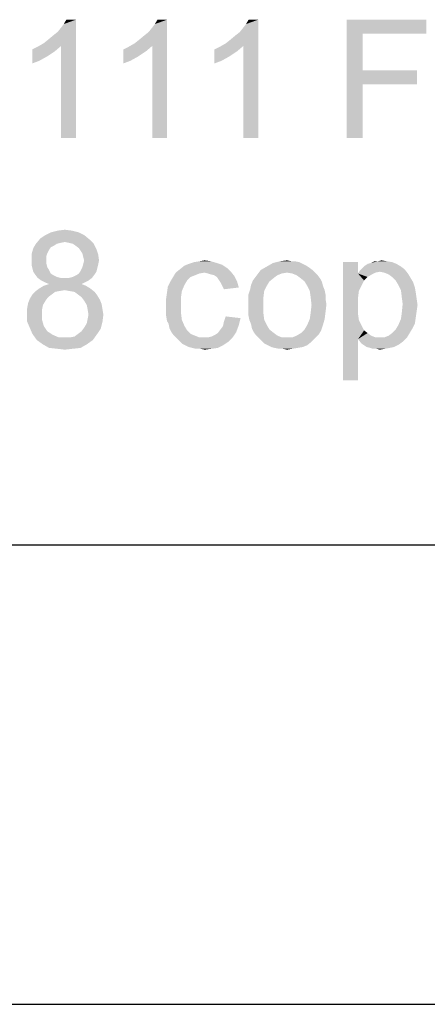
# Model space of a CAD drawing. Units: millimetres. Extents: x 0 to 297, y 0 to 210.
# Drawn here: x 260 to 266, y 0 to 15 of the extents above; entities that cross this region are included whole.
import ezdxf

# ---------------------------------------------------------------- set-up
doc = ezdxf.new("R2010")
doc.units = ezdxf.units.MM
doc.header["$LTSCALE"] = 16.335
doc.layers.get('0').update_dxf_attribs({"linetype": 'CONTINUOUS'})

msp = doc.modelspace()

# ---------------------------------------------------------------- linework, layer by layer
at = {"color": 7, "linetype": 'Continuous'}
for p, q in [((7, 7), (292, 7)), ((0, 0), (297, 0))]:
    msp.add_line(p, q, dxfattribs=at)
at = {"color": 2, "linetype": 'Continuous'}
msp.add_line((95, 7), (292, 7), dxfattribs=at)
at = {"color": 3, "linetype": 'Continuous'}
for points in [[(260.4823, 14.64), (260.549, 14.6933), (260.9756, 15)], [(260.749, 14.6), (260.4823, 14.64), (260.9756, 15)], [(260.549, 14.6933), (260.629, 14.76), (260.9756, 15)], [(260.629, 14.76), (260.6956, 14.8133), (260.9756, 15)], [(260.6956, 14.8133), (260.749, 14.88), (260.9756, 15)], [(260.749, 14.88), (260.789, 14.9333), (260.9756, 15)], [(260.749, 13.2), (260.749, 14.6), (260.9756, 15)], [(260.749, 13.2), (260.9756, 15), (260.9756, 13.2)], [(260.9756, 15), (260.789, 14.9333), (260.829, 15)], [(261.869, 14.64), (261.9356, 14.6933), (262.3623, 15)], [(262.1356, 14.6), (261.869, 14.64), (262.3623, 15)], [(261.9356, 14.6933), (262.0156, 14.76), (262.3623, 15)], [(262.0156, 14.76), (262.0823, 14.8133), (262.3623, 15)], [(262.0823, 14.8133), (262.1356, 14.88), (262.3623, 15)], [(262.1356, 14.88), (262.1756, 14.9333), (262.3623, 15)], [(262.1356, 13.2), (262.1356, 14.6), (262.3623, 15)], [(262.1356, 13.2), (262.3623, 15), (262.3623, 13.2)], [(262.3623, 15), (262.1756, 14.9333), (262.2156, 15)], [(263.2556, 14.64), (263.3223, 14.6933), (263.749, 15)], [(263.5223, 14.6), (263.2556, 14.64), (263.749, 15)], [(263.3223, 14.6933), (263.4023, 14.76), (263.749, 15)], [(263.4023, 14.76), (263.469, 14.8133), (263.749, 15)], [(263.469, 14.8133), (263.5223, 14.88), (263.749, 15)], [(263.5223, 14.88), (263.5623, 14.9333), (263.749, 15)], [(263.5223, 13.2), (263.5223, 14.6), (263.749, 15)], [(263.5223, 13.2), (263.749, 15), (263.749, 13.2)], [(263.749, 15), (263.5623, 14.9333), (263.6023, 15)], [(265.0956, 15), (266.309, 15), (265.3356, 14.7867)], [(265.3356, 14.7867), (265.0956, 13.2), (265.0956, 15)], [(265.3356, 14.7867), (266.309, 15), (266.309, 14.7867)], [(265.3356, 14.7867), (265.3356, 14.2267), (265.0956, 13.2)], [(260.309, 14.5467), (260.389, 14.5867), (260.749, 14.6)], [(260.309, 14.5467), (260.749, 14.6), (260.6556, 14.52)], [(260.749, 14.6), (260.389, 14.5867), (260.4823, 14.64)], [(261.6956, 14.5467), (261.7756, 14.5867), (262.1356, 14.6)], [(261.6956, 14.5467), (262.1356, 14.6), (262.0423, 14.52)], [(262.1356, 14.6), (261.7756, 14.5867), (261.869, 14.64)], [(263.0823, 14.5467), (263.1623, 14.5867), (263.5223, 14.6)], [(263.0823, 14.5467), (263.5223, 14.6), (263.429, 14.52)], [(263.5223, 14.6), (263.1623, 14.5867), (263.2556, 14.64)], [(260.6556, 14.52), (260.309, 14.3333), (260.309, 14.5467)], [(260.6556, 14.52), (260.5356, 14.44), (260.309, 14.3333)], [(260.5356, 14.44), (260.4156, 14.3733), (260.309, 14.3333)], [(262.0423, 14.52), (261.6956, 14.3333), (261.6956, 14.5467)], [(262.0423, 14.52), (261.9223, 14.44), (261.6956, 14.3333)], [(261.9223, 14.44), (261.8023, 14.3733), (261.6956, 14.3333)], [(263.429, 14.52), (263.0823, 14.3333), (263.0823, 14.5467)], [(263.429, 14.52), (263.309, 14.44), (263.0823, 14.3333)], [(263.309, 14.44), (263.189, 14.3733), (263.0823, 14.3333)], [(265.3356, 14.2267), (265.3356, 14.0133), (265.0956, 13.2)], [(265.3356, 14.0133), (266.1623, 14.2267), (266.1623, 14.0133)], [(265.3356, 14.2267), (266.1623, 14.2267), (265.3356, 14.0133)], [(265.0956, 13.2), (265.3356, 14.0133), (265.3356, 13.2)], [(261.099, 11.72), (260.4323, 11.6667), (260.5123, 11.72)], [(260.4323, 11.6667), (261.099, 11.72), (261.179, 11.6533)], [(261.019, 11.76), (260.5123, 11.72), (260.5923, 11.76)], [(260.5123, 11.72), (261.019, 11.76), (261.099, 11.72)], [(260.9123, 11.7867), (260.5923, 11.76), (260.699, 11.7867)], [(260.5923, 11.76), (260.9123, 11.7867), (261.019, 11.76)], [(260.699, 11.7867), (260.8057, 11.8), (260.9123, 11.7867)], [(260.6857, 11.5867), (260.6457, 11.56), (260.3257, 11.52)], [(260.6857, 11.5867), (260.3257, 11.52), (260.3657, 11.5867)], [(260.6457, 11.56), (260.5923, 11.5333), (260.3257, 11.52)], [(261.179, 11.6533), (260.3657, 11.5867), (260.4323, 11.6667)], [(261.179, 11.6533), (260.8057, 11.6133), (260.3657, 11.5867)], [(260.8057, 11.6133), (260.739, 11.6), (260.3657, 11.5867)], [(260.3657, 11.5867), (260.739, 11.6), (260.6857, 11.5867)], [(260.8723, 11.6), (260.8057, 11.6133), (261.179, 11.6533)], [(260.9257, 11.5867), (260.8723, 11.6), (261.179, 11.6533)], [(260.9257, 11.5867), (261.179, 11.6533), (261.2457, 11.5867)], [(261.2457, 11.5867), (260.9657, 11.56), (260.9257, 11.5867)], [(261.019, 11.52), (260.9657, 11.56), (261.2457, 11.5867)], [(261.019, 11.52), (261.2457, 11.5867), (261.2857, 11.5067)], [(260.5657, 11.4933), (260.299, 11.4267), (260.3257, 11.52)], [(260.5657, 11.4933), (260.539, 11.44), (260.299, 11.4267)], [(260.299, 11.4267), (260.539, 11.44), (260.5257, 11.4)], [(260.5257, 11.4), (260.299, 11.3333), (260.299, 11.4267)], [(260.5257, 11.4), (260.5257, 11.3467), (260.299, 11.3333)], [(260.3257, 11.52), (260.5923, 11.5333), (260.5657, 11.4933)], [(261.2857, 11.5067), (261.0457, 11.48), (261.019, 11.52)], [(261.0723, 11.44), (261.0457, 11.48), (261.2857, 11.5067)], [(261.0723, 11.44), (261.2857, 11.5067), (261.3123, 11.4267)], [(261.3123, 11.4267), (261.0857, 11.3867), (261.0723, 11.44)], [(261.099, 11.3333), (261.0857, 11.3867), (261.3123, 11.4267)], [(261.099, 11.3333), (261.3123, 11.4267), (261.3257, 11.3333)], [(260.299, 11.3333), (260.5257, 11.3467), (260.5257, 11.28)], [(260.5257, 11.28), (260.299, 11.2667), (260.299, 11.3333)], [(260.299, 11.2667), (260.5257, 11.28), (260.539, 11.2267)], [(260.539, 11.2267), (260.3123, 11.2133), (260.299, 11.2667)], [(261.3123, 11.2667), (261.0723, 11.2267), (261.0857, 11.28)], [(261.0723, 11.2267), (261.3123, 11.2667), (261.299, 11.2133)], [(261.3257, 11.3333), (261.0857, 11.28), (261.099, 11.3333)], [(261.0857, 11.28), (261.3257, 11.3333), (261.3123, 11.2667)], [(263.2797, 11.2133), (262.5597, 11.2), (262.6264, 11.2533)], [(263.1997, 11.2667), (262.6264, 11.2533), (262.693, 11.28)], [(262.6264, 11.2533), (263.1997, 11.2667), (263.2797, 11.2133)], [(263.1197, 11.2933), (262.693, 11.28), (262.773, 11.3067)], [(262.693, 11.28), (263.1197, 11.2933), (263.1997, 11.2667)], [(263.0264, 11.32), (262.773, 11.3067), (262.853, 11.32)], [(262.773, 11.3067), (263.0264, 11.32), (263.1197, 11.2933)], [(262.853, 11.32), (262.933, 11.3333), (263.0264, 11.32)], [(264.4264, 11.28), (263.8797, 11.24), (263.973, 11.2933)], [(264.4264, 11.28), (264.4797, 11.2533), (263.8797, 11.24)], [(263.8797, 11.24), (264.4797, 11.2533), (264.5197, 11.2267)], [(264.3064, 11.32), (264.373, 11.3067), (263.973, 11.2933)], [(264.253, 11.32), (264.3064, 11.32), (263.973, 11.2933)], [(264.253, 11.32), (263.973, 11.2933), (264.0797, 11.32)], [(263.973, 11.2933), (264.373, 11.3067), (264.4264, 11.28)], [(264.0797, 11.32), (264.1864, 11.3333), (264.253, 11.32)], [(265.2664, 11.3067), (265.2664, 11.1333), (265.0397, 9.5067)], [(265.2664, 11.3067), (265.0397, 9.5067), (265.0397, 11.3067)], [(265.9197, 11.24), (265.333, 11.2133), (265.373, 11.2533)], [(265.853, 11.28), (265.373, 11.2533), (265.413, 11.28)], [(265.373, 11.2533), (265.853, 11.28), (265.9197, 11.24)], [(265.413, 11.28), (265.4664, 11.2933), (265.7864, 11.3067)], [(265.413, 11.28), (265.7864, 11.3067), (265.853, 11.28)], [(265.7064, 11.32), (265.7864, 11.3067), (265.4664, 11.2933)], [(265.573, 11.32), (265.7064, 11.32), (265.4664, 11.2933)], [(265.573, 11.32), (265.4664, 11.2933), (265.5197, 11.32)], [(265.573, 11.32), (265.6264, 11.3333), (265.7064, 11.32)], [(260.3123, 11.2133), (260.539, 11.2267), (260.5657, 11.1867)], [(260.5657, 11.1867), (260.3257, 11.16), (260.3123, 11.2133)], [(260.3257, 11.16), (260.5657, 11.1867), (260.5923, 11.1333)], [(260.5923, 11.1333), (260.3523, 11.12), (260.3257, 11.16)], [(260.3523, 11.12), (260.5923, 11.1333), (260.6323, 11.1067)], [(260.6323, 11.1067), (260.3923, 11.0667), (260.3523, 11.12)], [(260.6323, 11.1067), (260.6857, 11.08), (260.3923, 11.0667)], [(260.8723, 11.0667), (260.9257, 11.08), (261.259, 11.12)], [(260.8723, 11.0667), (261.259, 11.12), (261.219, 11.0667)], [(260.9257, 11.08), (260.979, 11.1067), (261.259, 11.12)], [(261.259, 11.12), (260.979, 11.1067), (261.019, 11.1333)], [(261.2857, 11.16), (261.019, 11.1333), (261.0457, 11.1733)], [(261.019, 11.1333), (261.2857, 11.16), (261.259, 11.12)], [(261.299, 11.2133), (261.0457, 11.1733), (261.0723, 11.2267)], [(261.0457, 11.1733), (261.299, 11.2133), (261.2857, 11.16)], [(262.933, 11.1467), (262.853, 11.1333), (262.453, 11.08)], [(262.933, 11.1467), (262.453, 11.08), (262.493, 11.1467)], [(262.853, 11.1333), (262.7864, 11.1067), (262.453, 11.08)], [(262.453, 11.08), (262.7864, 11.1067), (262.7197, 11.08)], [(263.333, 11.16), (262.493, 11.1467), (262.5597, 11.2)], [(262.933, 11.1467), (262.493, 11.1467), (263.333, 11.16)], [(262.5597, 11.2), (263.2797, 11.2133), (263.333, 11.16)], [(262.9864, 11.1333), (262.933, 11.1467), (263.333, 11.16)], [(263.0264, 11.12), (262.9864, 11.1333), (263.333, 11.16)], [(263.0797, 11.1067), (263.0264, 11.12), (263.333, 11.16)], [(263.0797, 11.1067), (263.333, 11.16), (263.3864, 11.0933)], [(263.3864, 11.0933), (263.1197, 11.08), (263.0797, 11.1067)], [(264.1064, 11.1333), (264.0397, 11.1067), (263.7064, 11.08)], [(264.1064, 11.1333), (263.7064, 11.08), (263.7464, 11.1333)], [(263.7064, 11.08), (264.0397, 11.1067), (263.9864, 11.0667)], [(264.573, 11.1867), (264.1864, 11.1467), (263.7464, 11.1333)], [(264.573, 11.1867), (263.7464, 11.1333), (263.7864, 11.1867)], [(263.7464, 11.1333), (264.1864, 11.1467), (264.1064, 11.1333)], [(264.5197, 11.2267), (263.7864, 11.1867), (263.8797, 11.24)], [(263.7864, 11.1867), (264.5197, 11.2267), (264.573, 11.1867)], [(264.1864, 11.1467), (264.573, 11.1867), (264.613, 11.1467)], [(264.613, 11.1467), (264.2664, 11.1333), (264.1864, 11.1467)], [(264.333, 11.1067), (264.2664, 11.1333), (264.613, 11.1467)], [(264.333, 11.1067), (264.613, 11.1467), (264.653, 11.1067)], [(264.653, 11.1067), (264.3864, 11.0667), (264.333, 11.1067)], [(264.3864, 11.0667), (264.653, 11.1067), (264.693, 11.0533)], [(265.2664, 11.1333), (265.2797, 10.8667), (265.0397, 9.5067)], [(265.5997, 11.16), (265.2664, 11.1333), (265.293, 11.1733)], [(265.5997, 11.16), (265.533, 11.1467), (265.2664, 11.1333)], [(265.2664, 11.1333), (265.533, 11.1467), (265.4797, 11.12)], [(265.2664, 11.1333), (265.4797, 11.12), (265.413, 11.08)], [(265.2664, 11.1333), (265.413, 11.08), (265.3597, 11.0267)], [(265.2664, 11.1333), (265.3597, 11.0267), (265.2797, 10.8667)], [(265.973, 11.2), (265.293, 11.1733), (265.333, 11.2133)], [(265.5997, 11.16), (265.293, 11.1733), (265.973, 11.2)], [(265.333, 11.2133), (265.9197, 11.24), (265.973, 11.2)], [(265.6664, 11.1467), (265.5997, 11.16), (265.973, 11.2)], [(265.6664, 11.1467), (265.973, 11.2), (266.0264, 11.1333)], [(266.0264, 11.1333), (265.733, 11.12), (265.6664, 11.1467)], [(265.7864, 11.08), (265.733, 11.12), (266.0264, 11.1333)], [(265.7864, 11.08), (266.0264, 11.1333), (266.0664, 11.0667)], [(260.3923, 11.0667), (260.6857, 11.08), (260.739, 11.0667)], [(260.739, 11.0667), (260.4457, 11.0267), (260.3923, 11.0667)], [(260.8723, 11.0667), (261.219, 11.0667), (260.4457, 11.0267)], [(260.8057, 11.0667), (260.8723, 11.0667), (260.4457, 11.0267)], [(260.739, 11.0667), (260.8057, 11.0667), (260.4457, 11.0267)], [(260.4457, 11.0267), (261.219, 11.0667), (261.1657, 11.0267)], [(261.1657, 11.0267), (260.499, 11), (260.4457, 11.0267)], [(261.059, 10.9733), (260.4857, 10.9467), (260.5657, 10.9733)], [(260.4857, 10.9467), (261.059, 10.9733), (261.1257, 10.9467)], [(260.499, 11), (261.1657, 11.0267), (261.1123, 11)], [(261.1123, 11), (260.5657, 10.9733), (260.499, 11)], [(260.5657, 10.9733), (261.1123, 11), (261.059, 10.9733)], [(262.6264, 10.96), (262.373, 10.9333), (262.413, 11.0133)], [(262.373, 10.9333), (262.6264, 10.96), (262.5864, 10.8667)], [(262.7197, 11.08), (262.6664, 11.0267), (262.413, 11.0133)], [(262.7197, 11.08), (262.413, 11.0133), (262.453, 11.08)], [(262.413, 11.0133), (262.6664, 11.0267), (262.6264, 10.96)], [(263.1464, 11.04), (263.1197, 11.08), (263.3864, 11.0933)], [(263.1464, 11.04), (263.3864, 11.0933), (263.4264, 11.0133)], [(263.4264, 11.0133), (263.173, 11), (263.1464, 11.04)], [(263.1997, 10.9467), (263.173, 11), (263.4264, 11.0133)], [(263.1997, 10.9467), (263.4264, 11.0133), (263.453, 10.92)], [(263.8797, 10.9467), (263.6264, 10.8933), (263.6397, 10.96)], [(263.9197, 11.0133), (263.6397, 10.96), (263.6664, 11.0267)], [(263.6397, 10.96), (263.9197, 11.0133), (263.8797, 10.9467)], [(263.9864, 11.0667), (263.6664, 11.0267), (263.7064, 11.08)], [(263.6664, 11.0267), (263.9864, 11.0667), (263.9197, 11.0133)], [(264.693, 11.0533), (264.453, 11.0133), (264.3864, 11.0667)], [(264.453, 11.0133), (264.693, 11.0533), (264.7197, 11)], [(264.7197, 11), (264.493, 10.9467), (264.453, 11.0133)], [(264.493, 10.9467), (264.7197, 11), (264.733, 10.9467)], [(265.3597, 11.0267), (265.3197, 10.9467), (265.2797, 10.8667)], [(266.0664, 11.0667), (265.8397, 11.0267), (265.7864, 11.08)], [(265.8397, 11.0267), (266.0664, 11.0667), (266.1064, 11)], [(266.1064, 11), (265.8797, 10.96), (265.8397, 11.0267)], [(265.8797, 10.96), (266.1064, 11), (266.133, 10.92)], [(266.133, 10.92), (265.9197, 10.88), (265.8797, 10.96)], [(260.6057, 10.8133), (260.5523, 10.7733), (260.2723, 10.7467)], [(260.6057, 10.8133), (260.2723, 10.7467), (260.3123, 10.8133)], [(260.7257, 10.8667), (260.659, 10.8533), (260.3123, 10.8133)], [(260.7257, 10.8667), (260.3123, 10.8133), (260.3657, 10.8667)], [(260.3123, 10.8133), (260.659, 10.8533), (260.6057, 10.8133)], [(261.1923, 10.9067), (260.8057, 10.88), (260.3657, 10.8667)], [(261.1923, 10.9067), (260.3657, 10.8667), (260.419, 10.9067)], [(260.3657, 10.8667), (260.8057, 10.88), (260.7257, 10.8667)], [(261.1257, 10.9467), (260.419, 10.9067), (260.4857, 10.9467)], [(260.419, 10.9067), (261.1257, 10.9467), (261.1923, 10.9067)], [(260.8723, 10.8667), (260.8057, 10.88), (261.1923, 10.9067)], [(260.9523, 10.8533), (260.8723, 10.8667), (261.1923, 10.9067)], [(260.9523, 10.8533), (261.1923, 10.9067), (261.259, 10.8533)], [(261.259, 10.8533), (261.0057, 10.8133), (260.9523, 10.8533)], [(261.0057, 10.8133), (261.259, 10.8533), (261.299, 10.8)], [(261.299, 10.8), (261.059, 10.7733), (261.0057, 10.8133)], [(261.059, 10.7733), (261.299, 10.8), (261.339, 10.7333)], [(262.573, 10.7733), (262.3464, 10.7467), (262.3597, 10.84)], [(262.5864, 10.8667), (262.3597, 10.84), (262.373, 10.9333)], [(262.3597, 10.84), (262.5864, 10.8667), (262.573, 10.7733)], [(263.453, 10.92), (263.2264, 10.8933), (263.1997, 10.9467)], [(263.8397, 10.8667), (263.5997, 10.8133), (263.6264, 10.8933)], [(263.5997, 10.8133), (263.8397, 10.8667), (263.8264, 10.76)], [(263.8264, 10.76), (263.5997, 10.7333), (263.5997, 10.8133)], [(263.6264, 10.8933), (263.8797, 10.9467), (263.8397, 10.8667)], [(264.733, 10.9467), (264.533, 10.8667), (264.493, 10.9467)], [(264.733, 10.9467), (264.7597, 10.88), (264.533, 10.8667)], [(264.533, 10.8667), (264.7597, 10.88), (264.773, 10.8133)], [(264.773, 10.8133), (264.5464, 10.7733), (264.533, 10.8667)], [(264.5464, 10.7733), (264.773, 10.8133), (264.773, 10.7467)], [(265.2797, 10.8667), (265.2664, 10.76), (265.0397, 9.5067)], [(265.9197, 10.88), (266.133, 10.92), (266.1464, 10.84)], [(266.1464, 10.84), (265.933, 10.7733), (265.9197, 10.88)], [(265.933, 10.7733), (266.1464, 10.84), (266.1597, 10.7467)], [(260.4723, 10.6533), (260.2323, 10.6), (260.2457, 10.68)], [(260.2323, 10.6), (260.4723, 10.6533), (260.459, 10.5867)], [(260.5123, 10.72), (260.2457, 10.68), (260.2723, 10.7467)], [(260.2457, 10.68), (260.5123, 10.72), (260.4723, 10.6533)], [(260.2723, 10.7467), (260.5523, 10.7733), (260.5123, 10.72)], [(261.339, 10.7333), (261.099, 10.72), (261.059, 10.7733)], [(261.099, 10.72), (261.339, 10.7333), (261.3657, 10.6667)], [(261.3657, 10.6667), (261.139, 10.6533), (261.099, 10.72)], [(261.1523, 10.5867), (261.139, 10.6533), (261.3657, 10.6667)], [(261.1523, 10.5867), (261.3657, 10.6667), (261.379, 10.5867)], [(262.3464, 10.7467), (262.573, 10.7733), (262.573, 10.6533)], [(262.573, 10.6533), (262.3464, 10.64), (262.3464, 10.7467)], [(262.3464, 10.56), (262.3464, 10.64), (262.573, 10.6533)], [(262.3464, 10.56), (262.573, 10.6533), (262.573, 10.5333)], [(263.5997, 10.6533), (263.5997, 10.7333), (263.8264, 10.76)], [(263.5997, 10.6533), (263.8264, 10.76), (263.8264, 10.6533)], [(263.8264, 10.6533), (263.5997, 10.5733), (263.5997, 10.6533)], [(263.5997, 10.5733), (263.8264, 10.6533), (263.8264, 10.5333)], [(264.773, 10.7467), (264.5597, 10.6533), (264.5464, 10.7733)], [(264.773, 10.5467), (264.5464, 10.5333), (264.5597, 10.6533)], [(264.773, 10.7467), (264.7864, 10.6667), (264.5597, 10.6533)], [(264.5597, 10.6533), (264.7864, 10.6667), (264.773, 10.5467)], [(265.2664, 10.76), (265.2664, 10.64), (265.0397, 9.5067)], [(266.1597, 10.7467), (265.9464, 10.6667), (265.933, 10.7733)], [(266.173, 10.6533), (265.933, 10.5333), (265.9464, 10.6667)], [(266.173, 10.6533), (266.1597, 10.56), (265.933, 10.5333)], [(265.9464, 10.6667), (266.1597, 10.7467), (266.173, 10.6533)], [(260.459, 10.5867), (260.2323, 10.52), (260.2323, 10.6)], [(260.2323, 10.52), (260.459, 10.5867), (260.459, 10.52)], [(260.459, 10.52), (260.459, 10.4267), (260.2323, 10.4)], [(260.459, 10.52), (260.2323, 10.4), (260.2323, 10.52)], [(261.379, 10.5867), (261.1657, 10.5067), (261.1523, 10.5867)], [(261.3923, 10.5067), (261.1523, 10.44), (261.1657, 10.5067)], [(261.1523, 10.44), (261.3923, 10.5067), (261.379, 10.4)], [(261.1657, 10.5067), (261.379, 10.5867), (261.3923, 10.5067)], [(262.573, 10.5333), (262.3464, 10.4933), (262.3464, 10.56)], [(262.3464, 10.4933), (262.573, 10.5333), (262.5864, 10.4267)], [(263.8264, 10.5333), (263.5997, 10.4933), (263.5997, 10.5733)], [(263.613, 10.4267), (263.5997, 10.4933), (263.8264, 10.5333)], [(263.613, 10.4267), (263.8264, 10.5333), (263.8397, 10.4267)], [(264.533, 10.44), (264.5464, 10.5333), (264.773, 10.5467)], [(264.533, 10.44), (264.773, 10.5467), (264.7597, 10.44)], [(265.2664, 10.64), (265.2664, 10.52), (265.0397, 9.5067)], [(265.2664, 10.52), (265.2797, 10.4267), (265.0397, 9.5067)], [(266.1464, 10.4667), (265.9197, 10.44), (265.933, 10.5333)], [(265.933, 10.5333), (266.1597, 10.56), (266.1464, 10.4667)], [(260.2323, 10.4), (260.459, 10.4267), (260.4857, 10.3333)], [(260.4857, 10.3333), (260.2723, 10.3067), (260.2323, 10.4)], [(261.099, 10.3067), (261.139, 10.3733), (261.379, 10.4)], [(261.099, 10.3067), (261.379, 10.4), (261.3523, 10.2933)], [(261.379, 10.4), (261.139, 10.3733), (261.1523, 10.44)], [(262.5864, 10.4267), (262.3597, 10.4133), (262.3464, 10.4933)], [(262.3864, 10.36), (262.3597, 10.4133), (262.5864, 10.4267)], [(262.3864, 10.36), (262.5864, 10.4267), (262.6264, 10.3333)], [(262.6264, 10.3333), (262.3997, 10.2933), (262.3864, 10.36)], [(263.453, 10.3467), (263.213, 10.3333), (263.2264, 10.4)], [(263.4797, 10.4533), (263.2264, 10.4), (263.253, 10.48)], [(263.2264, 10.4), (263.4797, 10.4533), (263.453, 10.3467)], [(263.8397, 10.4267), (263.6397, 10.36), (263.613, 10.4267)], [(263.6397, 10.36), (263.8397, 10.4267), (263.8797, 10.3467)], [(263.8797, 10.3467), (263.653, 10.2933), (263.6397, 10.36)], [(264.7597, 10.44), (264.493, 10.3467), (264.533, 10.44)], [(264.493, 10.3467), (264.7597, 10.44), (264.733, 10.3467)], [(265.2797, 10.4267), (265.3197, 10.3467), (265.0397, 9.5067)], [(266.133, 10.3733), (265.8797, 10.3467), (265.9197, 10.44)], [(265.8797, 10.3467), (266.133, 10.3733), (266.093, 10.2933)], [(265.9197, 10.44), (266.1464, 10.4667), (266.133, 10.3733)], [(260.2723, 10.3067), (260.4857, 10.3333), (260.5123, 10.2933)], [(260.5123, 10.2933), (260.3123, 10.2133), (260.2723, 10.3067)], [(260.5123, 10.2933), (260.539, 10.2533), (260.3123, 10.2133)], [(260.539, 10.2533), (260.579, 10.2267), (260.3123, 10.2133)], [(260.3123, 10.2133), (260.579, 10.2267), (260.619, 10.2)], [(260.619, 10.2), (260.379, 10.12), (260.3123, 10.2133)], [(260.619, 10.2), (260.7123, 10.16), (260.379, 10.12)], [(260.8857, 10.16), (260.9523, 10.1733), (261.299, 10.2133)], [(260.8857, 10.16), (261.299, 10.2133), (261.2323, 10.12)], [(261.299, 10.2133), (260.9523, 10.1733), (261.0057, 10.2133)], [(261.0057, 10.2133), (261.059, 10.2533), (261.3523, 10.2933)], [(261.0057, 10.2133), (261.3523, 10.2933), (261.299, 10.2133)], [(261.3523, 10.2933), (261.059, 10.2533), (261.099, 10.3067)], [(262.3997, 10.2933), (262.6264, 10.3333), (262.6664, 10.2667)], [(262.6664, 10.2667), (262.4264, 10.24), (262.3997, 10.2933)], [(262.4264, 10.24), (262.6664, 10.2667), (262.7197, 10.2133)], [(262.7197, 10.2133), (262.4664, 10.1867), (262.4264, 10.24)], [(262.4664, 10.1867), (262.7197, 10.2133), (262.7864, 10.1867)], [(262.9864, 10.16), (263.0397, 10.1733), (263.413, 10.24)], [(262.9864, 10.16), (263.413, 10.24), (263.3597, 10.16)], [(263.0397, 10.1733), (263.093, 10.2), (263.413, 10.24)], [(263.093, 10.2), (263.133, 10.2267), (263.413, 10.24)], [(263.413, 10.24), (263.133, 10.2267), (263.173, 10.28)], [(263.173, 10.28), (263.213, 10.3333), (263.453, 10.3467)], [(263.173, 10.28), (263.453, 10.3467), (263.413, 10.24)], [(263.653, 10.2933), (263.8797, 10.3467), (263.9197, 10.28)], [(263.9197, 10.28), (263.6797, 10.24), (263.653, 10.2933)], [(263.6797, 10.24), (263.9197, 10.28), (263.9864, 10.2267)], [(263.9864, 10.2267), (263.7197, 10.1867), (263.6797, 10.24)], [(263.7197, 10.1867), (263.9864, 10.2267), (264.0397, 10.1867)], [(264.2664, 10.16), (264.333, 10.1867), (264.6664, 10.2)], [(264.2664, 10.16), (264.6664, 10.2), (264.613, 10.1467)], [(264.6664, 10.2), (264.333, 10.1867), (264.3997, 10.2267)], [(264.7064, 10.2667), (264.3997, 10.2267), (264.453, 10.28)], [(264.3997, 10.2267), (264.7064, 10.2667), (264.6664, 10.2)], [(264.733, 10.3467), (264.453, 10.28), (264.493, 10.3467)], [(264.453, 10.28), (264.733, 10.3467), (264.7064, 10.2667)], [(265.3197, 10.3467), (265.2664, 10.1333), (265.0397, 9.5067)], [(265.3197, 10.3467), (265.3597, 10.2667), (265.2664, 10.1333)], [(265.3597, 10.2667), (265.413, 10.2267), (265.2664, 10.1333)], [(265.413, 10.2267), (265.4664, 10.1867), (265.2664, 10.1333)], [(265.6664, 10.16), (265.733, 10.1867), (266.053, 10.2267)], [(265.6664, 10.16), (266.053, 10.2267), (266.013, 10.16)], [(266.053, 10.2267), (265.733, 10.1867), (265.7864, 10.2267)], [(265.7864, 10.2267), (265.8397, 10.28), (266.093, 10.2933)], [(265.7864, 10.2267), (266.093, 10.2933), (266.053, 10.2267)], [(266.093, 10.2933), (265.8397, 10.28), (265.8797, 10.3467)], [(260.8057, 10.16), (260.8857, 10.16), (260.379, 10.12)], [(260.7123, 10.16), (260.8057, 10.16), (260.379, 10.12)], [(261.2323, 10.12), (260.379, 10.12), (260.8857, 10.16)], [(261.2323, 10.12), (260.4723, 10.0533), (260.379, 10.12)], [(260.4723, 10.0533), (261.2323, 10.12), (261.139, 10.0533)], [(261.139, 10.0533), (260.5657, 10), (260.4723, 10.0533)], [(260.5657, 10), (261.139, 10.0533), (261.0457, 10)], [(262.7864, 10.1867), (262.5064, 10.1467), (262.4664, 10.1867)], [(262.7864, 10.1867), (262.853, 10.16), (262.5064, 10.1467)], [(262.9864, 10.16), (263.3597, 10.16), (262.5064, 10.1467)], [(262.9197, 10.16), (262.9864, 10.16), (262.5064, 10.1467)], [(262.853, 10.16), (262.9197, 10.16), (262.5064, 10.1467)], [(262.5464, 10.1067), (262.5064, 10.1467), (263.3597, 10.16)], [(262.5464, 10.1067), (263.3597, 10.16), (263.293, 10.0933)], [(263.293, 10.0933), (262.5864, 10.0667), (262.5464, 10.1067)], [(262.6397, 10.04), (262.5864, 10.0667), (263.293, 10.0933)], [(262.6397, 10.04), (263.293, 10.0933), (263.213, 10.04)], [(264.0397, 10.1867), (263.7597, 10.1467), (263.7197, 10.1867)], [(264.0397, 10.1867), (264.1064, 10.16), (263.7597, 10.1467)], [(264.1864, 10.16), (264.2664, 10.16), (263.7597, 10.1467)], [(264.1064, 10.16), (264.1864, 10.16), (263.7597, 10.1467)], [(264.613, 10.1467), (263.7597, 10.1467), (264.2664, 10.16)], [(264.613, 10.1467), (263.7997, 10.1067), (263.7597, 10.1467)], [(263.7997, 10.1067), (264.613, 10.1467), (264.5597, 10.0933)], [(264.5597, 10.0933), (263.8397, 10.0667), (263.7997, 10.1067)], [(263.893, 10.04), (263.8397, 10.0667), (264.5597, 10.0933)], [(263.893, 10.04), (264.5597, 10.0933), (264.493, 10.04)], [(265.0397, 9.5067), (265.2664, 10.1333), (265.2664, 9.5067)], [(265.4664, 10.1867), (265.533, 10.16), (265.2664, 10.1333)], [(265.2664, 10.1333), (266.013, 10.16), (265.9464, 10.0933)], [(265.6664, 10.16), (266.013, 10.16), (265.2664, 10.1333)], [(265.5997, 10.16), (265.6664, 10.16), (265.2664, 10.1333)], [(265.533, 10.16), (265.5997, 10.16), (265.2664, 10.1333)], [(265.9464, 10.0933), (265.3197, 10.0667), (265.2664, 10.1333)], [(265.3197, 10.0667), (265.9464, 10.0933), (265.893, 10.0533)], [(265.893, 10.0533), (265.3997, 10.0133), (265.3197, 10.0667)], [(265.3997, 10.0133), (265.893, 10.0533), (265.813, 10.0133)], [(261.0457, 10), (260.6857, 9.9867), (260.5657, 10)], [(260.6857, 9.9867), (261.0457, 10), (260.9257, 9.9867)], [(260.9257, 9.9867), (260.8057, 9.9733), (260.6857, 9.9867)], [(263.213, 10.04), (262.693, 10.0133), (262.6397, 10.04)], [(262.7464, 10), (262.693, 10.0133), (263.213, 10.04)], [(262.7464, 10), (263.213, 10.04), (263.133, 10)], [(263.133, 10), (262.7997, 9.9867), (262.7464, 10)], [(262.8664, 9.9867), (262.7997, 9.9867), (263.133, 10)], [(262.8664, 9.9867), (263.133, 10), (263.0397, 9.9867)], [(263.0397, 9.9867), (262.933, 9.9733), (262.8664, 9.9867)], [(264.493, 10.04), (263.9464, 10.0133), (263.893, 10.04)], [(263.9464, 10.0133), (264.493, 10.04), (264.4264, 10.0133)], [(264.4264, 10.0133), (263.9997, 10), (263.9464, 10.0133)], [(263.9997, 10), (264.4264, 10.0133), (264.3464, 10)], [(264.3464, 10), (264.0664, 9.9867), (263.9997, 10)], [(264.1197, 9.9867), (264.0664, 9.9867), (264.3464, 10)], [(264.1197, 9.9867), (264.3464, 10), (264.2664, 9.9867)], [(264.2664, 9.9867), (264.1864, 9.9733), (264.1197, 9.9867)], [(265.813, 10.0133), (265.453, 10), (265.3997, 10.0133)], [(265.453, 10), (265.813, 10.0133), (265.7464, 10)], [(265.7464, 10), (265.493, 9.9867), (265.453, 10)], [(265.5464, 9.9867), (265.493, 9.9867), (265.7464, 10)], [(265.5464, 9.9867), (265.7464, 10), (265.6797, 9.9867)], [(265.6797, 9.9867), (265.5997, 9.9733), (265.5464, 9.9867)]]:
    msp.add_solid(points, dxfattribs=at)

doc.saveas('drawing.dxf')
